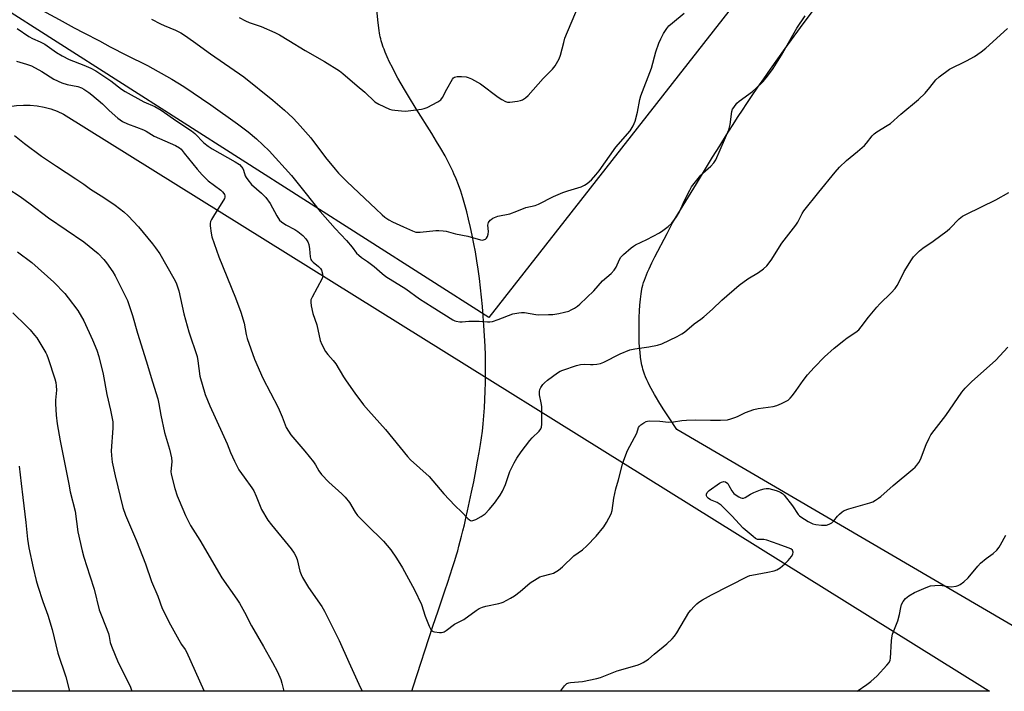
# Model space of a CAD drawing. Units: inches. Extents: x 1207772 to 1213771, y 565456 to 569456.
# Drawn here: x 1211975 to 1212358, y 565456 to 565717 of the extents above; entities that cross this region are included whole.
import ezdxf

# ---------------------------------------------------------------- set-up
doc = ezdxf.new("R2010")
doc.units = ezdxf.units.IN
doc.header["$MEASUREMENT"] = 0
for name, color, linetype in [('HYDRO-Single Line Stream', 4, 'Continuous'), ('NTRL-Farm Land', 3, 'Continuous'), ('NTRL-Pasture Land', 2, 'Continuous'), ('Undefined', 1, 'Continuous')]:
    doc.layers.add(name, color=color, linetype=linetype)

msp = doc.modelspace()

# ---------------------------------------------------------------- linework, layer by layer
at = {"layer": 'HYDRO-Single Line Stream'}
msp.add_lwpolyline([(1212127.69, 565455.8), (1212128.17, 565457.53), (1212135.75, 565481.17), (1212137.81, 565487.12), (1212139.26, 565491.34), (1212140.45, 565494.83), (1212141.59, 565498.2), (1212142.57, 565501.15), (1212143.48, 565503.96), (1212144.31, 565506.6), (1212144.99, 565508.83), (1212145.47, 565510.48), (1212145.96, 565512.25), (1212146.46, 565514.13), (1212146.97, 565516.1), (1212147.48, 565518.15), (1212148.07, 565520.59), (1212148.66, 565523.1), (1212149.33, 565526), (1212150.12, 565529.62), (1212150.9, 565533.28), (1212151.71, 565537.26), (1212152.54, 565541.51), (1212153.24, 565545.31), (1212153.82, 565548.63), (1212154.34, 565551.77), (1212154.74, 565554.42), (1212155.08, 565556.96), (1212155.41, 565559.88), (1212155.68, 565562.9), (1212155.91, 565566.04), (1212156.08, 565569.26), (1212156.21, 565572.57), (1212156.29, 565575.96), (1212156.32, 565579.42), (1212156.3, 565582.94), (1212156.23, 565586.5), (1212156.12, 565590.11), (1212155.94, 565594.08), (1212155.7, 565598.07), (1212155.44, 565601.75), (1212155.13, 565605.43), (1212154.77, 565609.1), (1212154.36, 565612.75), (1212153.91, 565616.38), (1212153.42, 565619.97), (1212152.93, 565623.2), (1212152.35, 565626.71), (1212151.78, 565629.84), (1212151.11, 565633.22), (1212150.47, 565636.23), (1212149.72, 565639.45), (1212149, 565642.3), (1212148.24, 565645.06), (1212147.45, 565647.73), (1212146.63, 565650.3), (1212145.77, 565652.77), (1212144.87, 565655.12), (1212144.03, 565657.13), (1212143.59, 565658.13), (1212143.11, 565659.15), (1212142.6, 565660.2), (1212141.91, 565661.54), (1212140.55, 565664.05), (1212138.88, 565666.96), (1212137.27, 565669.67), (1212135.38, 565672.76), (1212129.36, 565682.4), (1212126.35, 565687.29), (1212124.8, 565689.89), (1212123.49, 565692.14), (1212122.23, 565694.38), (1212121.19, 565696.27), (1212120.06, 565698.45), (1212119, 565700.58), (1212118.04, 565702.66), (1212117.3, 565704.41), (1212116.85, 565705.55), (1212116.54, 565706.39), (1212115.99, 565708.03), (1212115.74, 565708.83), (1212115.53, 565709.62), (1212115.34, 565710.39), (1212115.18, 565711.15), (1212115.05, 565711.85), (1212114.89, 565712.87), (1212114.63, 565714.86), (1212114.4, 565717.05), (1212113.89, 565722.36)], dxfattribs=at)
at = {"layer": 'NTRL-Farm Land'}
msp.add_lwpolyline([(1212404.84, 565455.77), (1212230.78, 565557.61), (1212227.75, 565562.13), (1212225.45, 565565.64), (1212223.68, 565568.46), (1212222.75, 565570), (1212222.04, 565571.21), (1212221.36, 565572.41), (1212220.72, 565573.59), (1212220.12, 565574.75), (1212219.56, 565575.88), (1212219.04, 565577), (1212218.58, 565578.09), (1212218.16, 565579.15), (1212217.89, 565579.94), (1212217.53, 565581.11), (1212217.34, 565581.86), (1212217.16, 565582.65), (1212216.9, 565584.04), (1212216.63, 565585.82), (1212216.41, 565587.69), (1212216.25, 565589.65), (1212216.13, 565591.66), (1212216.04, 565594.05), (1212216.01, 565596.47), (1212216.03, 565598.88), (1212216.1, 565601.25), (1212216.23, 565603.86), (1212216.39, 565606.03), (1212216.61, 565608.34), (1212216.87, 565610.42), (1212217.16, 565612.22), (1212217.3, 565612.9), (1212217.53, 565613.83), (1212217.8, 565614.78), (1212218.12, 565615.75), (1212218.48, 565616.75), (1212218.88, 565617.77), (1212219.32, 565618.82), (1212219.93, 565620.17), (1212221, 565622.43), (1212222.2, 565624.81), (1212226.93, 565633.85), (1212229.06, 565638.02), (1212238.32, 565653.27), (1212244.66, 565663.63), (1212247.4, 565668.05), (1212250.03, 565672.25), (1212252.36, 565675.93), (1212254.57, 565679.35), (1212256.22, 565681.87), (1212258, 565684.53), (1212260.08, 565687.58), (1212262.28, 565690.77), (1212264.58, 565694.08), (1212267.2, 565697.79), (1212272.93, 565705.81), (1212278.89, 565714.05), (1212285.66, 565723.31)], dxfattribs=at)
msp.add_lwpolyline([(1212349.59, 565457.53), (1212352.4, 565455.77), (1211811.61, 565455.83), (1211812.75, 565457.53), (1211961.12, 565679.37), (1211963.49, 565680.65), (1211965.97, 565681.73), (1211968.52, 565682.6), (1211971.14, 565683.25), (1211973.81, 565683.67), (1211976.5, 565683.87), (1211979.2, 565683.85), (1211981.88, 565683.59), (1211984.54, 565683.11), (1211987.14, 565682.41), (1211989.68, 565681.49), (1211992.13, 565680.36)], close=True, dxfattribs=at)
at = {"layer": 'NTRL-Pasture Land'}
msp.add_lwpolyline([(1212451.29, 565976.28), (1212157.64, 565601.24), (1211965.54, 565723.65)], dxfattribs=at)
at = {"layer": 'Undefined'}
for points, elevation in [([(1211973.11, 565725.8), (1211980.55, 565722.44), (1211990.37, 565717.13), (1211996.22, 565713.86), (1212000, 565711.92)], 526), ([(1212060.4, 565717.99), (1212062.98, 565716.61), (1212064.33, 565716.04), (1212068.99, 565714.37), (1212074.31, 565712.09), (1212076.1, 565711.18), (1212079.81, 565709.01), (1212086.17, 565705.08), (1212093.66, 565700.75), (1212099.51, 565697.14), (1212100.84, 565696.11), (1212106.3, 565691.39), (1212109.33, 565688.93), (1212113.26, 565685.12), (1212114.76, 565684.23), (1212118.97, 565682.24), (1212119.8, 565682.01), (1212120.97, 565681.84), (1212123.65, 565681.57), (1212125.13, 565681.52), (1212131.34, 565682.21), (1212132.47, 565682.5), (1212133.55, 565682.97), (1212137.77, 565685.12), (1212138.94, 565685.94), (1212139.56, 565686.82), (1212141.24, 565690.11), (1212143.51, 565693.97), (1212143.86, 565694.4), (1212144.27, 565694.73), (1212144.75, 565694.9), (1212145.28, 565694.97), (1212147.01, 565694.95), (1212148.74, 565694.82), (1212149.57, 565694.62), (1212150.87, 565694.03), (1212154.39, 565692.06), (1212161.22, 565686.89), (1212162.65, 565686.01), (1212164.13, 565685.26), (1212164.89, 565685.01), (1212165.76, 565684.96), (1212168.72, 565685.33), (1212169.88, 565685.58), (1212170.67, 565685.93), (1212171.88, 565686.73), (1212172.94, 565687.65), (1212178.76, 565694.16), (1212182.3, 565697.78), (1212183.33, 565699.18), (1212184.97, 565701.9), (1212185.46, 565703.25), (1212186.71, 565708.25), (1212187.2, 565709.88), (1212192.52, 565722.47)], 522), ([(1212000, 565711.92), (1212006.07, 565708.87), (1212010.29, 565706.57), (1212016.66, 565703.26), (1212024.83, 565699.31), (1212034.27, 565693.94), (1212038.88, 565691.03), (1212049.48, 565683.94), (1212059.83, 565676.62), (1212064.02, 565673.51), (1212067.23, 565670.73), (1212072.07, 565666.04), (1212080.79, 565656.44), (1212086.06, 565649.93), (1212091.97, 565642.44), (1212097.8, 565635.81), (1212102.26, 565631.13), (1212104.45, 565628.52), (1212106.16, 565626.25), (1212106.97, 565625.41), (1212108.09, 565624.49), (1212110.39, 565622.96), (1212112.92, 565621.08), (1212116.09, 565618.28), (1212117.51, 565617.22), (1212125.24, 565612.34), (1212130.57, 565608.48), (1212135.6, 565605.39), (1212143.53, 565600.31), (1212144.32, 565599.9), (1212144.86, 565599.72), (1212146.29, 565599.52), (1212147.16, 565599.5), (1212149.77, 565599.74), (1212151.77, 565599.77), (1212153.77, 565599.73), (1212157.04, 565599.46), (1212157.92, 565599.48), (1212159.03, 565599.71), (1212161.21, 565600.41), (1212166.94, 565602.63), (1212169.2, 565603.09), (1212170.35, 565603.21), (1212171.51, 565603.17), (1212175.85, 565602.41), (1212177.01, 565602.28), (1212180.78, 565602.32), (1212182.51, 565602.43), (1212184.83, 565602.8), (1212187.07, 565603.26), (1212188.66, 565603.72), (1212189.68, 565604.19), (1212190.92, 565604.9), (1212192.13, 565605.67), (1212193.04, 565606.38), (1212198.4, 565611.56), (1212201.79, 565615.44), (1212205.24, 565618.31), (1212206.36, 565619.63), (1212207.17, 565620.82), (1212208.44, 565623.78), (1212208.98, 565624.67), (1212210, 565625.71), (1212212.92, 565628.27), (1212213.84, 565629), (1212214.58, 565629.45), (1212219.05, 565631.53), (1212224.02, 565634.17), (1212225.22, 565635), (1212227.32, 565636.61), (1212228.83, 565637.97), (1212230.55, 565640.32), (1212231.81, 565642.27), (1212233.74, 565646.73), (1212235.72, 565650.75), (1212236.47, 565652.02), (1212240.07, 565656.53), (1212240.89, 565657.35), (1212244, 565660.04), (1212245.11, 565661.33), (1212245.9, 565662.51), (1212250.91, 565674.23), (1212251.43, 565676.28), (1212252.11, 565681.41), (1212252.4, 565682.21), (1212252.84, 565682.97), (1212254.1, 565684.63), (1212254.94, 565685.44), (1212260.13, 565689.17), (1212261.47, 565690.27), (1212264.36, 565693.07), (1212266.06, 565695.09), (1212268.16, 565698.05), (1212271.4, 565703.29), (1212276.38, 565712.02), (1212277.47, 565713.79), (1212280.61, 565718.52)], 526), ([(1212026.41, 565717.26), (1212029.8, 565715.49), (1212031.34, 565714.76), (1212035.7, 565712.99), (1212037.73, 565711.95), (1212039.19, 565711.05), (1212042.74, 565708.64), (1212049.25, 565703.79), (1212062.23, 565694.89), (1212073.58, 565685.79), (1212078.12, 565681.9), (1212081.27, 565678.86), (1212083.09, 565676.98), (1212088.29, 565671.11), (1212094.05, 565663.44), (1212097.81, 565658.93), (1212099.16, 565657.41), (1212102.35, 565654.16), (1212109.3, 565647.48), (1212113.64, 565643.5), (1212116.05, 565641.16), (1212117.15, 565640.24), (1212118.62, 565639.23), (1212120.15, 565638.41), (1212124.33, 565636.44), (1212127.84, 565634.93), (1212129.21, 565634.47), (1212130.05, 565634.38), (1212130.9, 565634.42), (1212136.95, 565635.07), (1212138.12, 565635.07), (1212139.87, 565634.94), (1212141.01, 565634.74), (1212144.63, 565633.74), (1212149.45, 565632.89), (1212154.34, 565631.43), (1212155.07, 565631.35), (1212155.57, 565631.43), (1212156.26, 565631.74), (1212156.64, 565632.08), (1212157.06, 565632.79), (1212157.36, 565633.59), (1212157.48, 565634.66), (1212157.25, 565637.12), (1212157.48, 565638.14), (1212158.04, 565639.02), (1212158.45, 565639.39), (1212159.18, 565639.84), (1212161.03, 565640.68), (1212165.8, 565641.6), (1212168.46, 565642.53), (1212172, 565643.96), (1212175.62, 565644.79), (1212176.96, 565645.37), (1212182.77, 565648.23), (1212186.33, 565649.78), (1212188.27, 565650.5), (1212193.54, 565652.05), (1212194.85, 565652.67), (1212195.81, 565653.3), (1212197.55, 565654.81), (1212199.23, 565656.69), (1212200.47, 565658.31), (1212207.04, 565667.51), (1212212.54, 565673.8), (1212213.75, 565675.78), (1212214.54, 565677.66), (1212215.45, 565681.13), (1212216.38, 565686.09), (1212216.74, 565687.52), (1212220.89, 565698.26), (1212222.6, 565704.58), (1212223.74, 565707.96), (1212224.44, 565709.61), (1212225.55, 565711.73), (1212226.79, 565713.66), (1212227.67, 565714.69), (1212228.99, 565715.86), (1212233.64, 565719.66)], 524), ([(1211974.04, 565713.69), (1211978.69, 565710.5), (1211980.1, 565709.78), (1211983.06, 565708.48), (1211984.86, 565707.54), (1211989.42, 565704.32), (1211991.66, 565702.98), (1211994.28, 565701.65), (1212000, 565699.34)], 528), ([(1212000, 565699.34), (1212002.7, 565698.28), (1212004.67, 565697.16), (1212010.48, 565693.27), (1212014.7, 565690.11), (1212016.15, 565689.18), (1212023.36, 565685.17), (1212027.62, 565683.25), (1212030.05, 565681.92), (1212036.16, 565677.66), (1212041.96, 565673.89), (1212043.18, 565672.81), (1212046.77, 565669.22), (1212048.36, 565667.9), (1212050.01, 565666.88), (1212058.9, 565661.8), (1212060.59, 565660.69), (1212061.41, 565659.87), (1212061.9, 565659.16), (1212062.18, 565658.47), (1212062.77, 565656.38), (1212063.14, 565655.65), (1212063.77, 565654.72), (1212065.21, 565652.99), (1212069.19, 565649.6), (1212070.83, 565647.96), (1212072.47, 565645.56), (1212075.08, 565640.79), (1212076.19, 565639.14), (1212076.97, 565638.4), (1212078.64, 565637.23), (1212082.07, 565635.41), (1212083.34, 565634.63), (1212085.18, 565633.1), (1212086.39, 565631.85), (1212087.2, 565630.7), (1212087.6, 565629.67), (1212087.86, 565627.92), (1212088.06, 565624.84), (1212088.34, 565623.81), (1212088.63, 565623.33), (1212089.18, 565622.7), (1212091.33, 565621.02), (1212092.11, 565620.28), (1212092.53, 565619.59), (1212092.92, 565618.25), (1212092.98, 565617.16), (1212092.73, 565616.36), (1212088.8, 565609.08), (1212088.38, 565608.02), (1212088.29, 565607.18), (1212088.5, 565605.73), (1212089.12, 565602.82), (1212090.62, 565598.39), (1212091.94, 565592.31), (1212092.59, 565590.72), (1212094.09, 565587.96), (1212094.91, 565586.8), (1212097.06, 565584.45), (1212098.07, 565583.18), (1212101.07, 565578.11), (1212102.05, 565576.62), (1212105.44, 565571.71), (1212108.85, 565567.27), (1212110.72, 565564.99), (1212117.34, 565557.62), (1212125.9, 565547.07), (1212127.09, 565545.84), (1212134.39, 565539.3), (1212140.1, 565532.65), (1212144.42, 565528.12), (1212147.1, 565525.52), (1212149.37, 565523.02), (1212150, 565522.45), (1212150.44, 565522.19), (1212150.91, 565522.11), (1212151.42, 565522.22), (1212152.47, 565522.68), (1212154.61, 565523.81), (1212156.1, 565524.78), (1212157.74, 565526.46), (1212159.77, 565528.95), (1212162.04, 565532.08), (1212162.94, 565533.58), (1212164.01, 565536.17), (1212165.82, 565541.26), (1212167.47, 565544.7), (1212168.48, 565546.49), (1212170.13, 565548.94), (1212173.5, 565553.32), (1212174.47, 565554.4), (1212177.18, 565556.98), (1212177.81, 565557.83), (1212178.05, 565558.53), (1212178.16, 565559.69), (1212178.17, 565566.52), (1212178.01, 565568.03), (1212177.33, 565571.09), (1212177.25, 565572.45), (1212177.45, 565573.23), (1212177.82, 565573.99), (1212178.61, 565575.18), (1212179.22, 565575.85), (1212180.35, 565576.77), (1212184.35, 565579.71), (1212185.34, 565580.32), (1212186.41, 565580.77), (1212191.69, 565582.51), (1212193.29, 565582.92), (1212194.73, 565583.04), (1212197.13, 565582.89), (1212198.23, 565582.91), (1212199.62, 565583.03), (1212200.97, 565583.28), (1212202.32, 565583.85), (1212208.63, 565587.13), (1212212.44, 565588.68), (1212214.42, 565589.07), (1212219.81, 565589.74), (1212223.18, 565590.45), (1212224.83, 565590.92), (1212230.87, 565593.84), (1212232.69, 565594.87), (1212233.67, 565595.54), (1212237.52, 565598.74), (1212240.1, 565600.58), (1212241.25, 565601.53), (1212244.62, 565604.49), (1212248.25, 565607.97), (1212254.92, 565613.77), (1212258.29, 565616.22), (1212262.46, 565618.66), (1212264.45, 565620.2), (1212265.69, 565621.32), (1212267.44, 565623.49), (1212271.63, 565630.1), (1212277.06, 565637.14), (1212277.78, 565638.35), (1212279.5, 565641.7), (1212280.11, 565642.69), (1212285.94, 565649.94), (1212292.31, 565657.76), (1212294.05, 565659.68), (1212296.69, 565662.34), (1212301.02, 565665.78), (1212303.75, 565668.13), (1212304.51, 565668.98), (1212306.75, 565671.9), (1212307.44, 565672.64), (1212308.56, 565673.47), (1212312.61, 565675.91), (1212313.84, 565676.75), (1212317.9, 565680.36), (1212324.78, 565686.02), (1212327.33, 565688.52), (1212329.15, 565690.65), (1212331.5, 565693.65), (1212332.76, 565694.81), (1212336.78, 565697.77), (1212343.44, 565701.01), (1212346.5, 565702.8), (1212349.12, 565704.59), (1212350.94, 565706.05), (1212359.4, 565713.66)], 528), ([(1211973.81, 565700.9), (1211977.73, 565699.84), (1211979.68, 565699.14), (1211983.7, 565696.94), (1211988.37, 565693.99), (1211991.53, 565692.54), (1211993.55, 565691.87), (1211997.72, 565691.09), (1211999.09, 565690.6), (1212000, 565690.1)], 530), ([(1212000, 565690.1), (1212002, 565688.73), (1212003.19, 565687.8), (1212007.23, 565684.3), (1212009.7, 565681.89), (1212011.03, 565680.69), (1212013.31, 565678.78), (1212015.13, 565677.47), (1212017.05, 565676.53), (1212020.57, 565675.32), (1212023.29, 565674.19), (1212024.24, 565673.69), (1212027.38, 565671.81), (1212035.73, 565668.07), (1212037.28, 565667.25), (1212037.87, 565666.71), (1212039.01, 565665.09), (1212044.11, 565658.88), (1212046.12, 565656.7), (1212048.44, 565654.43), (1212053.29, 565650.74), (1212053.95, 565650.16), (1212054.52, 565649.51), (1212054.78, 565649.03), (1212054.92, 565648.51), (1212054.92, 565647.99), (1212054.77, 565647.49), (1212050.42, 565640.6), (1212049.68, 565639.34), (1212049.34, 565638.56), (1212049.2, 565637.75), (1212049.22, 565636.91), (1212049.55, 565634.07), (1212049.81, 565632.66), (1212052.48, 565624.75), (1212059.01, 565608.88), (1212061.05, 565603.27), (1212062.43, 565598.95), (1212063.21, 565594.57), (1212063.6, 565593.01), (1212066.43, 565584.97), (1212069.64, 565577.61), (1212075.62, 565566.14), (1212077.16, 565562.62), (1212078.79, 565558.45), (1212079.6, 565556.99), (1212080.55, 565555.6), (1212086.06, 565549.2), (1212089.35, 565545.03), (1212090.16, 565543.84), (1212091.45, 565541.56), (1212092.49, 565540.18), (1212095.39, 565537.08), (1212100.45, 565532.58), (1212101.68, 565531.37), (1212103.36, 565529.27), (1212105.64, 565525.41), (1212106.52, 565524.21), (1212110.08, 565520.51), (1212116.61, 565514.22), (1212119.47, 565510.8), (1212121.67, 565507.61), (1212123.99, 565503.83), (1212128.64, 565495.24), (1212131.41, 565489.49), (1212132.84, 565485), (1212134.36, 565481.15), (1212134.97, 565479.85), (1212135.47, 565479.24), (1212135.91, 565479.01), (1212136.43, 565478.86), (1212138.39, 565478.63), (1212139.23, 565478.63), (1212139.76, 565478.72), (1212140.26, 565478.94), (1212140.98, 565479.41), (1212144.19, 565481.91), (1212146.83, 565483.19), (1212147.8, 565483.73), (1212152.62, 565487.16), (1212153.86, 565487.95), (1212155.1, 565488.51), (1212156.39, 565488.94), (1212161.51, 565489.91), (1212162.34, 565490.14), (1212163.15, 565490.48), (1212166.05, 565491.99), (1212167.56, 565492.9), (1212169.75, 565494.63), (1212173.71, 565497.98), (1212176.45, 565499.72), (1212177.49, 565500.28), (1212178.29, 565500.61), (1212181.9, 565501.47), (1212182.7, 565501.73), (1212183.45, 565502.09), (1212184.63, 565502.89), (1212186.19, 565504.15), (1212190.66, 565508.42), (1212194.04, 565510.75), (1212195.7, 565512.36), (1212199.28, 565516.16), (1212202.3, 565519.76), (1212203.39, 565521.47), (1212205.13, 565524.79), (1212205.54, 565526.17), (1212206.19, 565530.86), (1212206.94, 565534.51), (1212207.99, 565538.02), (1212209.58, 565544.11), (1212210.08, 565545.74), (1212211.51, 565549.5), (1212215.16, 565556.24), (1212215.85, 565558.44), (1212216.21, 565558.95), (1212216.72, 565559.42), (1212217.85, 565560.19), (1212218.8, 565560.71), (1212219.3, 565560.89), (1212220.12, 565561.01), (1212224.11, 565560.91), (1212227.47, 565560.46), (1212229.44, 565560.63), (1212232.73, 565561.17), (1212234.45, 565561.29), (1212237.92, 565561.38), (1212243.86, 565561.25), (1212247.74, 565561.26), (1212250.41, 565561.39), (1212251.76, 565561.75), (1212253.62, 565562.41), (1212254.65, 565562.86), (1212257.4, 565564.3), (1212260.72, 565565.4), (1212262.42, 565565.78), (1212268.16, 565566.63), (1212269.57, 565566.94), (1212271.43, 565567.75), (1212273.99, 565569.11), (1212274.86, 565569.83), (1212275.78, 565570.92), (1212277.15, 565572.78), (1212279.81, 565576.66), (1212281.59, 565578.88), (1212284.14, 565581.7), (1212288.13, 565585.85), (1212291.97, 565589.24), (1212295.68, 565592.29), (1212297.02, 565593.27), (1212300.36, 565595.47), (1212301.47, 565596.46), (1212302.5, 565597.54), (1212305.33, 565601.39), (1212308.48, 565605.21), (1212309.68, 565606.49), (1212314.07, 565610.81), (1212315.63, 565612.51), (1212316.42, 565613.67), (1212317.41, 565615.38), (1212319.21, 565619.15), (1212321.96, 565623.71), (1212322.85, 565624.86), (1212325.15, 565627.12), (1212326.48, 565628.23), (1212330.49, 565630.97), (1212335.84, 565634.91), (1212336.91, 565635.88), (1212340.53, 565639.56), (1212341.9, 565640.63), (1212343.37, 565641.45), (1212354.81, 565646.95), (1212359.87, 565649.8)], 530), ([(1211973.09, 565672.01), (1211976.96, 565668.9), (1211983.59, 565663.93), (1211989.35, 565660.07), (1211996.97, 565655.15), (1212000, 565653.04)], 532), ([(1211970.45, 565651.45), (1211975.23, 565648.26), (1211979.21, 565645.46), (1211986.27, 565640), (1212000, 565630.61)], 534), ([(1211974.21, 565626.82), (1211979.83, 565622.56), (1211988.34, 565614.92), (1211992.66, 565610.55), (1211993.96, 565608.92), (1211997.7, 565603.9), (1212000, 565599.95)], 536), ([(1211972.42, 565602.98), (1211977.75, 565597.83), (1211979.17, 565596.36), (1211980.84, 565594.4), (1211981.71, 565593.26), (1211985.28, 565587.43), (1211985.67, 565586.63), (1211986.17, 565585.26), (1211988.77, 565577.4), (1211989.16, 565575.97), (1211989.32, 565574.6), (1211989.36, 565572.93), (1211989, 565569.03), (1211988.97, 565567.6), (1211989.23, 565563.21), (1211989.67, 565559.81), (1211990.83, 565553.18), (1211994.15, 565536.33), (1211994.77, 565533.44), (1211996.64, 565525.82), (1211997.73, 565517.79), (1211999.33, 565510.48), (1212000, 565507.99)], 538), ([(1211974.9, 565543.36), (1211975.69, 565536.59), (1211976.23, 565531.18), (1211977.41, 565521.43), (1211978.06, 565514.98), (1211978.61, 565511.59), (1211980.32, 565503.79), (1211981.54, 565498.91), (1211982.19, 565496.64), (1211984.06, 565490.74), (1211985.96, 565485.44), (1211987.75, 565479.87), (1211989.94, 565470.6), (1211993.08, 565461.42), (1211994.51, 565455.81)], 540)]:
    msp.add_lwpolyline(points, dxfattribs=dict(at, elevation=elevation))
for points in [[(1212000, 565653.04, 532), (1212002.65, 565651.19, 532), (1212007.8, 565647.92, 532), (1212012.19, 565644.89, 532), (1212015.61, 565642.3, 532), (1212017.28, 565640.73, 532), (1212021.24, 565636.48, 532), (1212026.78, 565629.87, 532), (1212027.97, 565628.33, 532), (1212029.53, 565625.96, 532), (1212035.1, 565616.44, 532), (1212035.94, 565614.68, 532), (1212036.97, 565611.56, 532), (1212038.89, 565602.67, 532), (1212040.83, 565595.58, 532), (1212044.12, 565585.98, 532), (1212044.42, 565584.3, 532), (1212045.1, 565578.36, 532), (1212047.18, 565571.22, 532), (1212049, 565566.82, 532), (1212053.9, 565556.29, 532), (1212055.73, 565552.03, 532), (1212057.07, 565548.65, 532), (1212058.62, 565545.25, 532), (1212059.49, 565543.45, 532), (1212060.39, 565541.96, 532), (1212062.35, 565539.08, 532), (1212065.33, 565534.99, 532), (1212066.14, 565533.75, 532), (1212067.1, 565531.72, 532), (1212069.11, 565526.46, 532), (1212071.59, 565522.42, 532), (1212072.97, 565520.49, 532), (1212080.7, 565511.21, 532), (1212081.86, 565509.56, 532), (1212082.48, 565508.33, 532), (1212083.01, 565507.06, 532), (1212084.11, 565502.57, 532), (1212084.56, 565501.26, 532), (1212085.11, 565500, 532), (1212087.48, 565496.11, 532), (1212092.57, 565488.73, 532), (1212093.68, 565486.89, 532), (1212099.35, 565475.59, 532), (1212103.09, 565467.06, 532), (1212107, 565458.53, 532), (1212108.3, 565455.8, 532)], [(1212000, 565630.61, 534), (1212005.58, 565626.09, 534), (1212007.8, 565623.8, 534), (1212008.9, 565622.48, 534), (1212011.34, 565618.92, 534), (1212012.25, 565617.45, 534), (1212016.14, 565609.69, 534), (1212016.98, 565607.79, 534), (1212018.92, 565601.98, 534), (1212020.85, 565595.12, 534), (1212024.32, 565584.34, 534), (1212026.68, 565576.18, 534), (1212028.76, 565569.52, 534), (1212029.22, 565567.61, 534), (1212029.98, 565563.27, 534), (1212031.43, 565556.46, 534), (1212033.34, 565550.04, 534), (1212034.13, 565546.65, 534), (1212034.24, 565545.21, 534), (1212033.93, 565541.21, 534), (1212033.99, 565540.4, 534), (1212034.23, 565539.24, 534), (1212035.45, 565534.62, 534), (1212036.35, 565531.87, 534), (1212037.08, 565529.95, 534), (1212039.52, 565524.2, 534), (1212041.56, 565520.31, 534), (1212045.11, 565514.62, 534), (1212053.67, 565499.98, 534), (1212059.61, 565491.56, 534), (1212060.53, 565490.11, 534), (1212062.52, 565486.58, 534), (1212065.27, 565481.25, 534), (1212069.94, 565473.25, 534), (1212073.43, 565467, 534), (1212075.35, 565463.29, 534), (1212076.66, 565460.3, 534), (1212077.1, 565458.88, 534), (1212077.83, 565455.8, 534)], [(1212000, 565599.95, 536), (1212003.45, 565592.58, 536), (1212005.02, 565588.51, 536), (1212005.84, 565586.02, 536), (1212007.6, 565579.2, 536), (1212008.96, 565571.23, 536), (1212010.43, 565565.13, 536), (1212011.33, 565560.59, 536), (1212011.34, 565558.19, 536), (1212010.72, 565549.32, 536), (1212010.8, 565547.56, 536), (1212011.08, 565544.92, 536), (1212012.25, 565539.56, 536), (1212015.15, 565527.24, 536), (1212016.18, 565524.24, 536), (1212020.51, 565514.29, 536), (1212023.96, 565505.4, 536), (1212026.3, 565498.48, 536), (1212028.78, 565492.76, 536), (1212030.53, 565488, 536), (1212033.75, 565481.61, 536), (1212036.99, 565475.74, 536), (1212038.03, 565473.99, 536), (1212039.45, 565472.09, 536), (1212039.99, 565471.11, 536), (1212046.72, 565456.09, 536), (1212046.88, 565455.81, 536)], [(1212185.41, 565455.79, 532), (1212186.97, 565457.87, 532), (1212187.56, 565458.47, 532), (1212187.98, 565458.76, 532), (1212188.66, 565459.07, 532), (1212189.39, 565459.26, 532), (1212194, 565459.59, 532), (1212199.62, 565460.73, 532), (1212201, 565461.2, 532), (1212207.45, 565463.72, 532), (1212215.29, 565465.88, 532), (1212216.37, 565466.28, 532), (1212217.61, 565466.93, 532), (1212219.74, 565468.3, 532), (1212221.97, 565470.25, 532), (1212226.81, 565474.21, 532), (1212228.97, 565476.17, 532), (1212229.81, 565477.22, 532), (1212230.73, 565478.58, 532), (1212235.41, 565486.39, 532), (1212236.14, 565487.3, 532), (1212237.53, 565488.81, 532), (1212238.56, 565489.84, 532), (1212239.24, 565490.39, 532), (1212240.71, 565491.3, 532), (1212244.27, 565493.25, 532), (1212258.25, 565500.48, 532), (1212259.07, 565500.77, 532), (1212259.94, 565500.97, 532), (1212266.09, 565502.07, 532), (1212268.58, 565502.69, 532), (1212269.63, 565503.07, 532), (1212270.87, 565503.84, 532), (1212272.72, 565505.31, 532), (1212273.98, 565506.61, 532), (1212275.36, 565508.21, 532), (1212275.91, 565509.19, 532), (1212275.96, 565509.88, 532), (1212275.86, 565510.32, 532), (1212275.66, 565510.71, 532), (1212275.05, 565511.19, 532), (1212273.99, 565511.65, 532), (1212270.09, 565513.07, 532), (1212265.68, 565514.55, 532), (1212264.57, 565514.78, 532), (1212262.79, 565514.77, 532), (1212262.11, 565514.89, 532), (1212261.35, 565515.27, 532), (1212260.41, 565515.97, 532), (1212256.53, 565519.25, 532), (1212252.07, 565524.03, 532), (1212249.04, 565527.18, 532), (1212247.99, 565528.18, 532), (1212246.46, 565529.22, 532), (1212243.8, 565530.32, 532), (1212242.91, 565530.93, 532), (1212242.56, 565531.35, 532), (1212242.31, 565531.81, 532), (1212242.23, 565532.46, 532), (1212242.49, 565533.08, 532), (1212243.28, 565533.86, 532), (1212247.35, 565536.8, 532), (1212248.09, 565537.16, 532), (1212249.05, 565537.38, 532), (1212249.72, 565537.24, 532), (1212250.52, 565536.56, 532), (1212251, 565535.89, 532), (1212252.12, 565533.81, 532), (1212252.95, 565532.75, 532), (1212253.87, 565532.04, 532), (1212254.86, 565531.41, 532), (1212255.61, 565531.03, 532), (1212256.13, 565530.91, 532), (1212256.6, 565530.92, 532), (1212257.3, 565531.16, 532), (1212259.36, 565532.47, 532), (1212260.64, 565533.1, 532), (1212263.31, 565534.15, 532), (1212264.67, 565534.58, 532), (1212265.47, 565534.68, 532), (1212266.55, 565534.62, 532), (1212269.33, 565533.92, 532), (1212270.41, 565533.54, 532), (1212271.17, 565533.15, 532), (1212271.87, 565532.68, 532), (1212272.5, 565532.09, 532), (1212275.73, 565527.88, 532), (1212277.95, 565524.61, 532), (1212278.49, 565524, 532), (1212278.92, 565523.63, 532), (1212281.88, 565521.83, 532), (1212283.66, 565520.9, 532), (1212284.76, 565520.63, 532), (1212287.04, 565520.42, 532), (1212288.18, 565520.38, 532), (1212289.01, 565520.46, 532), (1212290.03, 565520.83, 532), (1212290.99, 565521.36, 532), (1212291.84, 565522.05, 532), (1212293.24, 565523.9, 532), (1212294.01, 565524.74, 532), (1212295.08, 565525.65, 532), (1212295.8, 565526.08, 532), (1212297.69, 565526.75, 532), (1212305.84, 565529.12, 532), (1212306.93, 565529.54, 532), (1212307.97, 565530.09, 532), (1212309.21, 565530.86, 532), (1212310.13, 565531.57, 532), (1212314.91, 565535.81, 532), (1212322.51, 565542.15, 532), (1212323.39, 565542.93, 532), (1212324.11, 565543.72, 532), (1212324.86, 565544.81, 532), (1212325.5, 565545.98, 532), (1212327.79, 565551.83, 532), (1212328.9, 565554.22, 532), (1212329.58, 565555.52, 532), (1212330.84, 565557.29, 532), (1212335.36, 565563.05, 532), (1212341.64, 565572.15, 532), (1212342.95, 565573.66, 532), (1212345.33, 565576.13, 532), (1212354.79, 565584.56, 532), (1212359.47, 565589.62, 532)], [(1212300.88, 565455.78, 534), (1212304.63, 565458.39, 534), (1212306.23, 565459.59, 534), (1212308.62, 565461.77, 534), (1212312.38, 565465.88, 534), (1212313.29, 565467.01, 534), (1212313.7, 565467.87, 534), (1212313.88, 565468.66, 534), (1212314.26, 565475.44, 534), (1212314.4, 565476.58, 534), (1212314.68, 565477.94, 534), (1212316.7, 565483.22, 534), (1212317.31, 565485.64, 534), (1212317.82, 565488.4, 534), (1212318.13, 565489.5, 534), (1212318.73, 565490.75, 534), (1212319.66, 565491.83, 534), (1212320.97, 565492.92, 534), (1212323.16, 565494.18, 534), (1212327.75, 565496.19, 534), (1212329.4, 565496.78, 534), (1212331.11, 565497, 534), (1212333.13, 565497.05, 534), (1212336.23, 565496.53, 534), (1212337.43, 565496.45, 534), (1212339.36, 565496.73, 534), (1212340.16, 565496.95, 534), (1212340.92, 565497.29, 534), (1212342.34, 565498.32, 534), (1212344.11, 565499.89, 534), (1212347.83, 565504.51, 534), (1212348.81, 565505.6, 534), (1212351.03, 565507.45, 534), (1212353.83, 565509.39, 534), (1212355.21, 565510.73, 534), (1212356.09, 565511.79, 534), (1212356.69, 565512.73, 534), (1212358.68, 565516.49, 534)], [(1212000, 565507.99, 538), (1212002.3, 565500.68, 538), (1212004.07, 565495.51, 538), (1212006.05, 565487.5, 538), (1212007, 565484.86, 538), (1212009.59, 565478.22, 538), (1212009.9, 565477.12, 538), (1212010.33, 565474.75, 538), (1212010.78, 565473.38, 538), (1212013.43, 565466.92, 538), (1212018.02, 565457.77, 538), (1212018.7, 565455.81, 538)]]:
    msp.add_polyline3d(points, dxfattribs=at)

doc.saveas('drawing.dxf')
